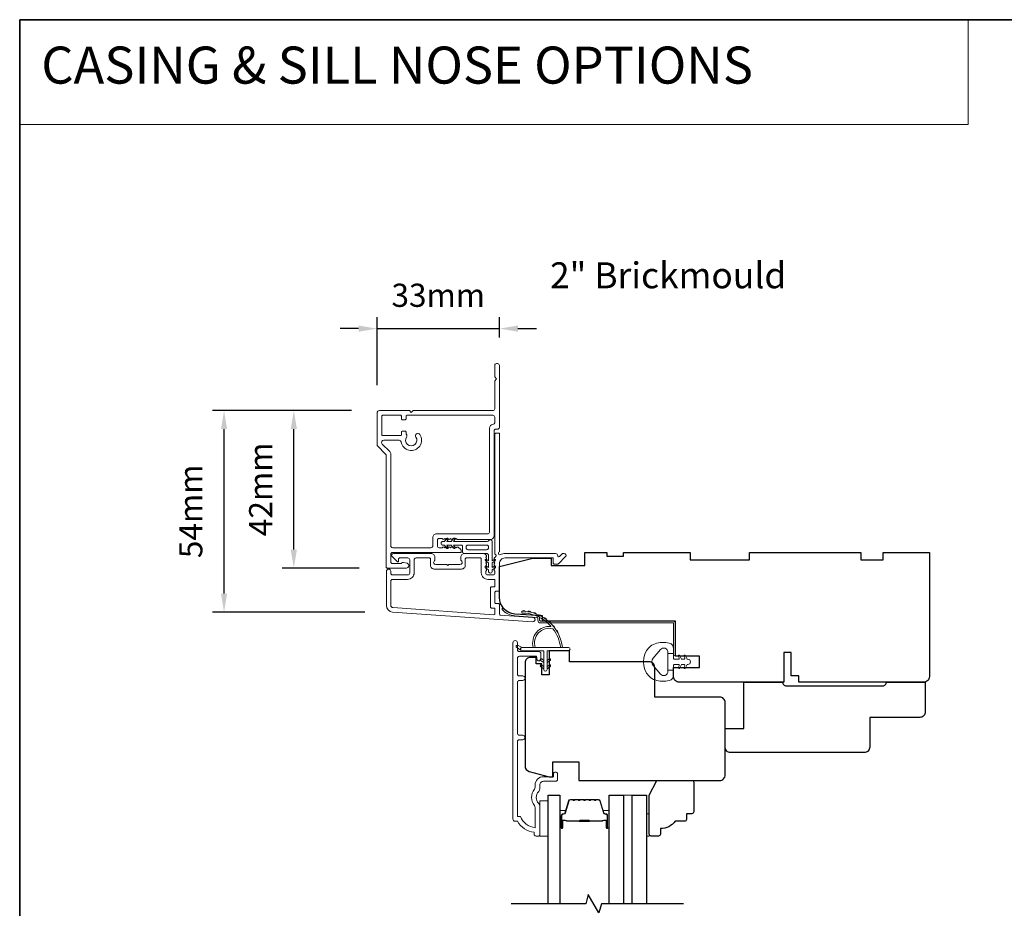
# Model space of a CAD drawing. Extents: x 5788 to 8781, y 4125 to 6794.
# Drawn here: x 5790 to 6056, y 4920 to 5160 of the extents above; entities that cross this region are included whole.
import ezdxf

# ---------------------------------------------------------------- set-up
doc = ezdxf.new("R2010")
doc.units = 0
doc.header["$LTSCALE"] = 200
doc.header["$MEASUREMENT"] = 0
doc.header["$PDMODE"] = 3
doc.header["$PDSIZE"] = 25
doc.linetypes.add('HIDDEN', pattern=[0.375, 0.25, -0.125])
doc.layers.get('DEFPOINTS').update_dxf_attribs({"color": 2, "linetype": 'CONTINUOUS'})
for name, color, linetype, lineweight in [('1', 1, 'CONTINUOUS', 13), ('5', 7, 'HIDDEN', 9), ('6', 6, 'CONTINUOUS', 5), ('8', 7, 'CONTINUOUS', 35), ('Accessory Retainer Clip', 30, 'CONTINUOUS', 9), ('Butal', 9, 'CONTINUOUS', 15), ('Casing', 142, 'CONTINUOUS', 15), ('Dimensions', 2, 'CONTINUOUS', 25), ('Frame & Sash Cladding', 3, 'CONTINUOUS', 15), ('Interlayer', 4, 'CONTINUOUS', 13), ('Jamb Liner', 230, 'CONTINUOUS', 9), ('Spacer Bar', 1, 'CONTINUOUS', 9), ('TEXT', 7, 'CONTINUOUS', 35), ('Weather-Strip', 6, 'CONTINUOUS', 9), ('Wood', 7, 'CONTINUOUS', 25)]:
    doc.layers.add(name, color=color, linetype=linetype, lineweight=lineweight)
doc.layers.add('7', color=7, linetype='CONTINUOUS')
doc.layers.add('Glass', color=6, linetype='CONTINUOUS')
doc.styles.add('BOLD', font='txt')
doc.styles.add('Note Text (ISO)', font='tahoma.ttf')
doc.styles.add('style1', font='arial.ttf')
doc.dimstyles.new('LWFRAC$0', dxfattribs={"dimscale": 20, "dimtxt": 2.5, "dimasz": 2, "dimexe": 1.25, "dimexo": 3, "dimgap": 2, "dimtad": 1, "dimtoh": 1, "dimdec": 4, "dimlfac": 0.03937, "dimzin": 4, "dimdsep": 46, "dimlunit": 5, "dimtxsty": 'style1', "dimcen": 0, "dimadec": 0, "dimazin": 0, "dimtfac": 1, "dimtdec": 4, "dimtix": 1, "dimtmove": 0, "dimatfit": 3, "dimfxl": 0, "dimfrac": 2, "dimtzin": 0, "dimarcsym": 0})

# ---------------------------------------------------------------- blocks, each defined once
blk = doc.blocks.new('*D37')
at = {"layer": 'DEFPOINTS', "color": 0}
for p in [(5919.33, 5076.72), (5919.33, 5066.81), (5886.33, 5053.98)]:
    blk.add_point(p, dxfattribs=at)
at = {"layer": 'Dimensions', "color": 0, "lineweight": -2}
for p, q in [((5886.33, 5061.48), (5886.33, 5079.85)), ((5919.33, 5074.31), (5919.33, 5079.85)), ((5881.33, 5076.72), (5876.33, 5076.72)), ((5886.33, 5076.72), (5919.33, 5076.72)), ((5924.33, 5076.72), (5929.33, 5076.72))]:
    blk.add_line(p, q, dxfattribs=at)
at = {"layer": 'Dimensions', "color": 0}
for points in [[(5881.33, 5077.56), (5881.33, 5075.89), (5886.33, 5076.72)], [(5924.33, 5077.56), (5924.33, 5075.89), (5919.33, 5076.72)]]:
    blk.add_solid(points, dxfattribs=at)
at = {"layer": 'Dimensions', "color": 0, "insert": (5902.83, 5084.91), "char_height": 6.25, "attachment_point": 5, "style": 'style1'}
blk.add_mtext('33mm', dxfattribs=at)
blk = doc.blocks.new('*D38')
at = {"layer": 'DEFPOINTS', "color": 0}
for p in [(5845.03, 5054.61), (5886.96, 5054.61), (5890.51, 5000.26)]:
    blk.add_point(p, dxfattribs=at)
at = {"layer": 'Dimensions', "color": 0, "lineweight": -2}
for p, q in [((5879.46, 5054.61), (5841.91, 5054.61)), ((5845.03, 5005.26), (5845.03, 5049.61)), ((5883.01, 5000.26), (5841.91, 5000.26))]:
    blk.add_line(p, q, dxfattribs=at)
at = {"layer": 'Dimensions', "color": 0}
for points in [[(5844.2, 5049.61), (5845.87, 5049.61), (5845.03, 5054.61)], [(5844.2, 5005.26), (5845.87, 5005.26), (5845.03, 5000.26)]]:
    blk.add_solid(points, dxfattribs=at)
at = {"layer": 'Dimensions', "color": 0, "insert": (5836.86, 5027.43), "char_height": 6.25, "attachment_point": 5, "rotation": 90, "style": 'style1'}
blk.add_mtext('54mm', dxfattribs=at)
blk = doc.blocks.new('*D39')
at = {"layer": 'DEFPOINTS', "color": 0}
for p in [(5863.86, 5054.61), (5886.96, 5054.61), (5889.03, 5012.13)]:
    blk.add_point(p, dxfattribs=at)
at = {"layer": 'Dimensions', "color": 0, "lineweight": -2}
for p, q in [((5879.46, 5054.61), (5860.73, 5054.61)), ((5863.86, 5017.13), (5863.86, 5049.61)), ((5881.53, 5012.13), (5860.73, 5012.13))]:
    blk.add_line(p, q, dxfattribs=at)
at = {"layer": 'Dimensions', "color": 0}
for points in [[(5863.02, 5049.61), (5864.69, 5049.61), (5863.86, 5054.61)], [(5863.02, 5017.13), (5864.69, 5017.13), (5863.86, 5012.13)]]:
    blk.add_solid(points, dxfattribs=at)
at = {"layer": 'Dimensions', "color": 0, "insert": (5855.72, 5033.37), "char_height": 6.25, "attachment_point": 5, "rotation": 90, "style": 'style1'}
blk.add_mtext('42mm', dxfattribs=at)

msp = doc.modelspace()

# ---------------------------------------------------------------- linework, layer by layer
at = {"layer": '1', "linetype": 'Continuous'}
msp.add_lwpolyline([(5789.89, 5160.07), (6045.8, 5160.07), (6045.8, 5131.83), (5789.89, 5131.83)], close=True, dxfattribs=at)
at = {"layer": '6'}
for points in [[(5930.22, 4939.83), (5932.52, 4939.83), (5932.52, 4949.33), (5930.22, 4949.33)], [(5959.02, 4945.83), (5959.78, 4945.83), (5959.78, 4939.83), (5959.02, 4939.83)]]:
    msp.add_lwpolyline(points, close=True, dxfattribs=at)
at = {"layer": '7'}
msp.add_lwpolyline([(5969.02, 4921.58), (5946.84, 4921.58), (5946.17, 4919.08), (5943.28, 4924.08), (5942.61, 4921.58), (5922.52, 4921.58)], dxfattribs=at)
at = {"layer": '8', "linetype": 'Continuous'}
msp.add_lwpolyline([(5789.89, 5160.07), (7194.12, 5160.07), (7194.12, 4125.05), (5789.89, 4125.05)], close=True, dxfattribs=at)
at = {"layer": 'Accessory Retainer Clip'}
msp.add_lwpolyline([(5916.45, 5019.56, -0.761858), (5917.39, 5019.3), (5917.39, 5014.12), (5917.9, 5014.48, -1), (5918.19, 5014.07), (5917.39, 5013.5), (5917.39, 5012.26), (5917.9, 5012.62, -1), (5918.19, 5012.2), (5917.39, 5011.64), (5917.39, 5011.27, -1), (5916.38, 5011.27), (5916.38, 5011.64), (5915.57, 5012.2, -1), (5915.86, 5012.62), (5916.38, 5012.26), (5916.38, 5013.5), (5915.57, 5014.07, -1), (5915.86, 5014.48), (5916.38, 5014.12), (5916.38, 5015.56, 0.414214), (5915.88, 5016.06), (5909.86, 5016.06, -0.414214), (5909.36, 5016.56), (5909.36, 5018.05, 0.414214), (5909.11, 5018.3), (5906.97, 5018.3), (5907.33, 5017.79, -1), (5906.92, 5017.5), (5906.35, 5018.3), (5905.11, 5018.3), (5905.47, 5017.79, -1), (5905.05, 5017.5), (5904.49, 5018.3), (5904.12, 5018.3, -1), (5904.12, 5019.32), (5904.49, 5019.32), (5905.05, 5020.12, -1), (5905.47, 5019.83), (5905.11, 5019.32), (5906.35, 5019.32), (5906.92, 5020.12, -1), (5907.33, 5019.83), (5906.97, 5019.32), (5916.02, 5019.32, 0.264254), (5916.45, 5019.56)], format="xyb", dxfattribs=at)
msp.add_lwpolyline([(5915.89, 5018.32, -0.414214), (5916.39, 5017.82), (5916.39, 5017.56, -0.414214), (5915.89, 5017.06), (5910.86, 5017.06, -0.414214), (5910.36, 5017.56), (5910.36, 5017.82, -0.414214), (5910.86, 5018.32)], format="xyb", close=True, dxfattribs=at)
at = {"layer": 'Butal'}
for points in [[(5935.62, 4942.27), (5935.62, 4946.45, -0.414214), (5935.87, 4946.7), (5937.2, 4946.7), (5937.01, 4946.09, -0.329751), (5936.65, 4945.83), (5936.53, 4945.83, 0.414214), (5936.02, 4945.32), (5936.02, 4942.02), (5935.87, 4942.02, -0.414214)], [(5948.92, 4942.27), (5948.92, 4946.45, 0.414214), (5948.67, 4946.7), (5947.35, 4946.7), (5947.53, 4946.09, 0.329751), (5947.89, 4945.83), (5948.01, 4945.83, -0.414214), (5948.52, 4945.32), (5948.52, 4942.02), (5948.67, 4942.02, 0.414214)]]:
    msp.add_lwpolyline(points, format="xyb", close=True, dxfattribs=at)
at = {"layer": 'Casing'}
msp.add_lwpolyline([(5917.58, 5054.61, 0.414213), (5918.08, 5055.11), (5918.08, 5062.68), (5918.58, 5063.18), (5918.08, 5063.68), (5918.08, 5066.81, -0.414213), (5918.58, 5067.31), (5918.83, 5067.31, -0.414214), (5919.33, 5066.81), (5919.33, 5050.1, -0.414214), (5918.83, 5049.6), (5918.38, 5049.6, 0.414214), (5917.88, 5049.1), (5917.88, 5020.85, -0.414214), (5916.88, 5019.85), (5908.01, 5019.85, -0.184483), (5907.85, 5019.92), (5907.64, 5020.1), (5907.43, 5019.92, -0.381966), (5907.1, 5019.92), (5906.89, 5020.1), (5906.68, 5019.92, -0.381966), (5906.35, 5019.92), (5906.14, 5020.1), (5905.93, 5019.92, -0.381966), (5905.6, 5019.92), (5905.39, 5020.1), (5905.18, 5019.92, -0.381966), (5904.85, 5019.92), (5904.64, 5020.1), (5904.43, 5019.92, -0.381966), (5904.1, 5019.92), (5903.89, 5020.1), (5903.11, 5020.1, 0.414214), (5902.61, 5019.6), (5902.61, 5018.1, 0.414214), (5903.11, 5017.6), (5903.89, 5017.6), (5904.1, 5017.79, -0.381966), (5904.43, 5017.79), (5904.64, 5017.6), (5904.85, 5017.79, -0.381966), (5905.18, 5017.79), (5905.39, 5017.6), (5905.6, 5017.79, -0.381966), (5905.93, 5017.79), (5906.14, 5017.6), (5906.35, 5017.79, -0.381966), (5906.68, 5017.79), (5906.89, 5017.6), (5907.1, 5017.79, -0.381966), (5907.43, 5017.79), (5907.64, 5017.6), (5907.85, 5017.79, -0.381966), (5908.18, 5017.79), (5908.88, 5017.16, -0.213422), (5909.04, 5016.79), (5909.04, 5016.6, -0.414214), (5908.79, 5016.35), (5890.53, 5016.35, 0.414214), (5890.03, 5015.85), (5890.03, 5013.83, 0.414214), (5890.53, 5013.33), (5892.73, 5013.33, 0.266309), (5892.9, 5013.43, -0.336976), (5893.46, 5013.66), (5894.4, 5013.41, -0.876976), (5894.23, 5012.13), (5889.03, 5012.13, -0.414214), (5888.78, 5012.38), (5888.78, 5042.53, 0.198912), (5888.64, 5042.88), (5886.41, 5045.11, -0.198912), (5886.33, 5045.29), (5886.33, 5053.98, -0.414213), (5886.96, 5054.61), (5895.04, 5054.61), (5895.54, 5054.11), (5896.04, 5054.61), (5917.58, 5054.61)], format="xyb", dxfattribs=at)
msp.add_lwpolyline([(5887.58, 5048.11, 0.414214), (5887.83, 5047.86), (5892.63, 5047.86, 0.414213), (5892.88, 5048.11), (5892.88, 5048.81, -0.414213), (5893.13, 5049.06), (5893.88, 5049.06, -0.414214), (5894.13, 5048.81), (5894.13, 5048.43, 0.198794), (5894.21, 5048.26, -0.360645), (5894.28, 5047.46, 1.894765), (5896.8, 5047.46, -1), (5897.83, 5048.17, -1.253226), (5892.8, 5046.18, 0.370389), (5892.3, 5046.61), (5888.13, 5046.61, 0.668178), (5887.71, 5045.58), (5889.74, 5043.55, -0.198912), (5890.03, 5042.84), (5890.03, 5018.1, 0.414214), (5890.53, 5017.6), (5900.86, 5017.6, 0.414214), (5901.36, 5018.1), (5901.36, 5020.35, -0.414214), (5902.36, 5021.35), (5916.13, 5021.35, 0.414214), (5916.63, 5021.85), (5916.63, 5049.85, -0.404482), (5917.6, 5050.85, 0.404482), (5918.08, 5051.35), (5918.08, 5052.86, 0.414214), (5917.58, 5053.36), (5894.38, 5053.36, 0.414213), (5894.13, 5053.11), (5894.13, 5052.4, -0.414214), (5893.88, 5052.15), (5893.13, 5052.15, -0.414214), (5892.88, 5052.4), (5892.88, 5053.11, 0.414214), (5892.63, 5053.36), (5887.83, 5053.36, 0.414214), (5887.58, 5053.11)], format="xyb", close=True, dxfattribs=at)
at = {"layer": 'Frame & Sash Cladding'}
for points in [[(5917.95, 5014.79, 0.381966), (5917.95, 5014.46), (5918.14, 5014.25), (5917.95, 5014.04, 0.381966), (5917.95, 5013.71), (5918.14, 5013.5), (5917.95, 5013.29, 0.381966), (5917.95, 5012.96), (5918.14, 5012.75), (5917.95, 5012.54, 0.381966), (5917.95, 5012.21), (5918.14, 5012), (5917.95, 5011.79, 0.381966), (5917.95, 5011.46), (5918.14, 5011.25), (5918.14, 5010.76, -0.414214), (5917.64, 5010.26), (5916.14, 5010.26, -0.414214), (5915.64, 5010.76), (5915.64, 5011.25), (5915.82, 5011.46, 0.381966), (5915.82, 5011.79), (5915.64, 5012), (5915.82, 5012.21, 0.381966), (5915.82, 5012.54), (5915.64, 5012.75), (5915.82, 5012.96, 0.381966), (5915.82, 5013.29), (5915.64, 5013.5), (5915.82, 5013.71, 0.381966), (5915.82, 5014.04), (5915.64, 5014.25), (5915.82, 5014.46, 0.381966), (5915.82, 5014.79), (5915.64, 5015), (5915.82, 5015.21, 0.381966), (5915.82, 5015.54), (5915.51, 5015.89, 0.213422), (5915.13, 5016.06), (5909.93, 5016.06, 0.414214), (5908.93, 5015.06), (5908.93, 5014.35, 0.239932), (5909.04, 5014.14, -0.72633), (5908.68, 5013.06), (5905.68, 5013.06), (5905.43, 5012.81), (5905.18, 5013.06), (5902.18, 5013.06, -0.72633), (5901.83, 5014.14, 0.239932), (5901.93, 5014.35), (5901.93, 5015.06, 0.414214), (5900.93, 5016.06), (5890.73, 5016.06, 0.668179), (5890.38, 5015.21), (5891.71, 5013.88, 0.668179), (5892.13, 5014.06), (5892.13, 5014.61, -0.414214), (5892.38, 5014.86), (5894.63, 5014.86, -0.414214), (5895.13, 5014.36), (5895.13, 5010.76, -0.414214), (5894.63, 5010.26), (5890.53, 5010.26, -0.414214), (5890.03, 5010.76), (5890.03, 5011.26, 1), (5888.83, 5011.26), (5888.83, 5002.06, 0.39391), (5890.51, 5000.26), (5928.29, 4997.62, 1), (5928.38, 4998.82), (5919.57, 4999.43, -0.39391), (5919.34, 4999.68), (5919.34, 5002.29, 0.414214), (5919.09, 5002.54), (5918.38, 5002.54, -0.414214), (5918.13, 5002.79), (5918.13, 5005.61, -0.414214), (5918.38, 5005.86), (5919.09, 5005.86, 0.414214), (5919.34, 5006.11), (5919.34, 5013.36, -0.414214), (5920.84, 5014.86), (5933.83, 5014.86), (5933.83, 5013.46, 0.414214), (5934.08, 5013.21), (5935.09, 5013.21, 0.198912), (5935.26, 5013.28), (5937.19, 5015.21, 0.668179), (5936.83, 5016.06), (5936.45, 5016.06, 0.198912), (5936.27, 5015.99), (5935.51, 5015.22, -0.68058), (5935.08, 5015.41, 0.424236), (5934.46, 5016.06), (5920.84, 5016.06, 0.117683), (5919.62, 5015.77, -1.114225), (5919.34, 5016.51), (5919.34, 5048.31, 0.414214), (5919.09, 5048.56), (5918.39, 5048.56, 0.414214), (5918.14, 5048.31), (5918.14, 5015.87, -0.561267), (5918.33, 5015.22)], [(5910.13, 5014.61, -0.414214), (5910.38, 5014.86), (5914.19, 5014.86, -0.414214), (5914.44, 5014.61), (5914.44, 5010.86, 0.414214), (5916.24, 5009.06), (5917.89, 5009.06, -0.414214), (5918.14, 5008.81), (5918.14, 5007.31, -0.414214), (5917.89, 5007.06), (5917.18, 5007.06, 0.414214), (5916.93, 5006.81), (5916.93, 5001.59, 0.414214), (5917.18, 5001.34), (5917.88, 5001.34, -0.414214), (5918.13, 5001.09), (5918.13, 4999.8, -0.434812), (5917.87, 4999.55), (5890.59, 5001.46, -0.39391), (5890.03, 5002.06), (5890.03, 5008.56, -0.414214), (5890.53, 5009.06), (5894.53, 5009.06, 0.414214), (5896.33, 5010.86), (5896.33, 5014.36, -0.414214), (5896.83, 5014.86), (5900.48, 5014.86, -0.414214), (5900.73, 5014.61), (5900.73, 5012.86, 0.414214), (5901.73, 5011.86), (5909.13, 5011.86, 0.414214), (5910.13, 5012.86)], [(5925.61, 4965.8), (5924.71, 4965.8, 0.414215), (5924.21, 4965.3), (5924.21, 4945.09), (5925, 4945.09, 0.283226), (5928.96, 4942.07), (5928.96, 4947.47, 0.165436), (5928.76, 4948.08, -0.340182), (5928.76, 4952.44, 0.165436), (5928.96, 4953.05), (5928.96, 4953.59, -0.414214), (5931.21, 4955.84), (5933.91, 4955.84), (5933.91, 4956.54, -1), (5935.01, 4956.54), (5935.01, 4955.09, -0.414214), (5934.51, 4954.59), (5931.21, 4954.59, 0.414214), (5930.21, 4953.59), (5930.21, 4952.59, -0.196124), (5929.93, 4951.89, 0.40794), (5929.93, 4948.63, -0.196124), (5930.21, 4947.93), (5930.21, 4940.09, -0.414214), (5929.96, 4939.84), (5929.21, 4939.84, -0.414214), (5928.71, 4940.34), (5928.71, 4940.84, -0.238125), (5924.21, 4943.84), (5923.51, 4943.84, -0.414214), (5922.96, 4944.39), (5922.96, 4991.96, -1), (5924.21, 4991.96), (5924.21, 4990.08, 0.415215), (5924.71, 4989.58), (5929.96, 4989.58, -0.415909), (5930.51, 4989.03), (5930.51, 4987.63, -1), (5929.41, 4987.63), (5929.41, 4988.13, 0.414213), (5929.21, 4988.33), (5924.71, 4988.33, 0.414214), (5924.21, 4987.83), (5924.21, 4983.54, 0.415216), (5924.71, 4983.04), (5925.61, 4983.04, -1), (5925.61, 4981.79), (5924.71, 4981.79, 0.414213), (5924.21, 4981.29), (5924.21, 4967.54, 0.414212), (5924.71, 4967.04), (5925.61, 4967.04, -1)]]:
    msp.add_lwpolyline(points, format="xyb", close=True, dxfattribs=at)
at = {"layer": 'Glass', "color": 1}
for points in [[(5932.52, 4921.58), (5932.52, 4950.83), (5935.62, 4950.83), (5935.62, 4921.58)], [(5948.92, 4921.58), (5948.92, 4950.83), (5952.82, 4950.83), (5952.82, 4921.58)], [(5955.12, 4921.58), (5955.12, 4950.83), (5959.02, 4950.83), (5959.02, 4921.58)]]:
    msp.add_lwpolyline(points, dxfattribs=at)
at = {"layer": 'Interlayer'}
msp.add_lwpolyline([(5955.12, 4921.58), (5955.12, 4950.83), (5952.82, 4950.83), (5952.82, 4921.58)], dxfattribs=at)
at = {"layer": 'Jamb Liner'}
msp.add_lwpolyline([(5929.69, 4998.58, 0.39391), (5929.45, 4998.83), (5923.49, 4999.25, -0.19617), (5920.1, 5000.91, -1), (5920.47, 5001.25, 0.19617), (5923.52, 4999.74), (5929.49, 4999.33, -0.39391), (5930.19, 4998.58), (5930.19, 4998.08, 0.414214), (5930.44, 4997.83), (5966.09, 4997.83, -0.414214), (5966.84, 4997.08), (5966.84, 4988.83, -1), (5966.34, 4988.83), (5966.34, 4997.08, 0.414214), (5966.09, 4997.33), (5930.44, 4997.33, -0.414214), (5929.69, 4998.08)], format="xyb", close=True, dxfattribs=at)
at = {"layer": 'Spacer Bar'}
for points in [[(5941.09, 4949.7, 0.226277), (5940.99, 4949.65), (5940.92, 4949.57, -0.476976), (5940.73, 4949.57), (5940.66, 4949.65, 0.226277), (5940.56, 4949.7), (5939.64, 4949.7, 0.226277), (5939.55, 4949.65), (5939.48, 4949.57, -0.476976), (5939.28, 4949.57), (5939.21, 4949.65, 0.226277), (5939.11, 4949.7), (5938.49, 4949.7, 0.329751), (5938.01, 4949.35), (5937.01, 4946.09, -0.329751), (5936.64, 4945.82), (5936.52, 4945.82, 0.414214), (5936.02, 4945.32), (5936.02, 4942.02, 1), (5936.41, 4942.02), (5936.41, 4943.89, -0.414214), (5936.56, 4944.04), (5937.07, 4944.04), (5937.07, 4944.15), (5936.59, 4944.15, 0.414214), (5936.29, 4943.85), (5936.29, 4942.02, -1), (5936.14, 4942.02), (5936.14, 4945.32, -0.414214), (5936.52, 4945.7), (5936.64, 4945.7, 0.329751), (5937.12, 4946.06), (5938.12, 4949.31, -0.329751), (5938.49, 4949.59), (5939.11, 4949.59, -0.226277), (5939.12, 4949.58), (5939.19, 4949.5, 0.476976), (5939.57, 4949.5), (5939.63, 4949.58, -0.226277), (5939.64, 4949.59), (5940.56, 4949.59, -0.226277), (5940.57, 4949.58), (5940.64, 4949.5, 0.476976), (5941.01, 4949.5), (5941.08, 4949.58, -0.226277), (5941.09, 4949.59), (5942.01, 4949.59, -0.256633), (5942.02, 4949.58), (5942.09, 4949.5, 0.476976), (5942.46, 4949.5), (5942.53, 4949.58, -0.226277), (5942.54, 4949.59), (5943.45, 4949.59, -0.256633), (5943.46, 4949.58), (5943.53, 4949.5, 0.476976), (5943.91, 4949.5), (5943.98, 4949.58, -0.226277), (5943.99, 4949.59), (5944.9, 4949.59, -0.256633), (5944.91, 4949.58), (5944.98, 4949.5, 0.476976), (5945.36, 4949.5), (5945.43, 4949.58, -0.226277), (5945.44, 4949.59), (5946.06, 4949.59, -0.329751), (5946.43, 4949.31), (5947.43, 4946.06, 0.329751), (5947.9, 4945.7), (5948.02, 4945.7, -0.414214), (5948.41, 4945.32), (5948.41, 4942.02, -1), (5948.26, 4942.02), (5948.26, 4943.85, 0.414214), (5947.96, 4944.15), (5947.48, 4944.15), (5947.48, 4944.04), (5947.99, 4944.04, -0.414214), (5948.14, 4943.89), (5948.14, 4942.02, 1), (5948.52, 4942.02), (5948.52, 4945.32, 0.414214), (5948.02, 4945.82), (5947.9, 4945.82, -0.329751), (5947.53, 4946.09), (5946.54, 4949.35, 0.329751), (5946.06, 4949.7), (5945.44, 4949.7, 0.226277), (5945.34, 4949.65), (5945.27, 4949.57, -0.476976), (5945.07, 4949.57), (5945, 4949.65, 0.226277), (5944.9, 4949.7), (5943.99, 4949.7, 0.226277), (5943.89, 4949.65), (5943.82, 4949.57, -0.476976), (5943.62, 4949.57), (5943.55, 4949.65, 0.226277), (5943.46, 4949.7), (5942.54, 4949.7, 0.226277), (5942.44, 4949.65), (5942.37, 4949.57, -0.476976), (5942.17, 4949.57), (5942.11, 4949.65, 0.226277), (5942.01, 4949.7)], [(5936.62, 4943.99), (5937.26, 4943.99, -0.22907), (5937.42, 4943.91, 0.224481), (5937.55, 4943.85), (5940.83, 4943.85, 0.28964), (5941, 4943.95, -0.272736), (5941.22, 4944.1), (5943.33, 4944.1, -0.272736), (5943.55, 4943.95, 0.28964), (5943.71, 4943.85), (5946.99, 4943.85, 0.224481), (5947.13, 4943.91, -0.22907), (5947.29, 4943.99), (5947.92, 4943.99), (5947.92, 4944.04), (5947.29, 4944.04, 0.228585), (5947.09, 4943.94, -0.224481), (5946.99, 4943.9), (5943.71, 4943.9, -0.28964), (5943.6, 4943.97, 0.274141), (5943.33, 4944.15), (5941.22, 4944.15, 0.274141), (5940.95, 4943.97, -0.28964), (5940.83, 4943.9), (5937.55, 4943.9, -0.224481), (5937.46, 4943.94, 0.228585), (5937.26, 4944.04), (5936.62, 4944.04)]]:
    msp.add_lwpolyline(points, format="xyb", close=True, dxfattribs=at)
msp.add_lwpolyline([(5940.84, 4943.9, -0.001885), (5940.83, 4943.9), (5937.55, 4943.9, -0.224481), (5937.46, 4943.94, 0.228585), (5937.26, 4944.04), (5936.62, 4944.04), (5936.62, 4943.99), (5937.26, 4943.99, -0.22907), (5937.42, 4943.91, 0.224481), (5937.55, 4943.85), (5940.83, 4943.85, -0.214245), (5940.87, 4943.83, 0.214245), (5941, 4943.77), (5943.54, 4943.77, 0.214245), (5943.68, 4943.83, -0.214245), (5943.71, 4943.85), (5946.99, 4943.85, 0.224481), (5947.13, 4943.91, -0.22907), (5947.29, 4943.99), (5947.92, 4943.99), (5947.92, 4944.04), (5947.29, 4944.04, 0.228585), (5947.09, 4943.94, -0.224481), (5946.99, 4943.9), (5943.71, 4943.9, 0.214245), (5943.64, 4943.86, -0.214245), (5943.54, 4943.82), (5941, 4943.82, -0.214245), (5940.91, 4943.86, 0.214245), (5940.83, 4943.9)], format="xyb", dxfattribs=at)
at = {"layer": 'Weather-Strip'}
for points in [[(5933.78, 4995.76, 0.171884), (5933.76, 4995.77, 0.583171), (5928.98, 4990.71), (5928.46, 4990.71, -0.519556), (5933.16, 4996.38, 0.678594), (5933.2, 4996.46, 0.207743), (5925.43, 5000, -0.408958), (5925.38, 5000.05), (5925.38, 5000.45, -0.419299), (5925.44, 5000.5, -0.372378), (5936.37, 4990.71), (5935.86, 4990.71, 0.12941)], [(5926.23, 5000.46, 0.017679), (5925.44, 5000.5, -0.455609)], [(5927.77, 5000.21, 0.017638), (5926.99, 5000.36, -0.446077)], [(5929.26, 4999.76, 0.017587), (5928.52, 5000.01, -0.436338)], [(5930.68, 4999.09, 0.017526), (5929.98, 4999.45, -0.426583)], [(5931.99, 4998.24, 0.017456), (5931.35, 4998.69, -0.416994)], [(5933.17, 4997.22, 0.01738), (5932.6, 4997.75, -0.407743)], [(5934.2, 4996.04, 0.017298), (5933.71, 4996.64, -0.39899)], [(5935.05, 4994.72, 0.017215), (5934.65, 4995.39, -0.390882)], [(5961.32, 4981.93, -0.124215), (5959.74, 4982.93, -0.4), (5959.74, 4990.73, -0.124215), (5961.32, 4991.72, -0.139845), (5965.16, 4991.87, -0.345454), (5966.32, 4990.39), (5966.32, 4989.12), (5964.8, 4989.12), (5966.32, 4989.12), (5966.32, 4987.8, 0.414214), (5966.58, 4987.55), (5967.6, 4987.55, 0.539651), (5967.82, 4987.87), (5967.63, 4988.3, -1), (5968.03, 4988.47), (5968.38, 4987.69, 0.298996), (5968.59, 4987.55), (5969.11, 4987.55, 0.539651), (5969.32, 4987.87), (5969.14, 4988.3, -1), (5969.54, 4988.47), (5969.88, 4987.69, 0.298996), (5970.09, 4987.55), (5970.17, 4987.55, -1), (5970.17, 4986.11), (5970.09, 4986.11, 0.298996), (5969.88, 4985.97), (5969.54, 4985.18, -1), (5969.14, 4985.36), (5969.32, 4985.79, 0.539651), (5969.11, 4986.11), (5968.59, 4986.11, 0.298996), (5968.38, 4985.97), (5968.03, 4985.18, -1), (5967.63, 4985.36), (5967.82, 4985.79, 0.539651), (5967.6, 4986.11), (5966.58, 4986.11, 0.414214), (5966.32, 4985.86), (5966.32, 4984.54), (5964.8, 4984.54), (5964.8, 4989.12), (5964.8, 4989.4, 0.700208), (5962.78, 4990.13), (5960.83, 4987.81, 0.36397), (5960.83, 4985.85), (5962.78, 4983.52, 0.700208), (5964.8, 4984.26), (5964.8, 4984.54), (5966.32, 4984.54), (5966.32, 4983.27, -0.345454), (5965.16, 4981.79, -0.139845)], [(5925.47, 4990.71), (5924.24, 4991.3, 1), (5923.98, 4990.76), (5925.22, 4989.89, -0.732951)], [(5932.19, 4984.76), (5932.19, 4989.81), (5937.93, 4989.81, 1), (5937.93, 4990.71), (5925.47, 4990.71, 1), (5925.47, 4989.81), (5931.29, 4989.81), (5931.29, 4984.76, 1)], [(5930.75, 4987.61), (5931.29, 4987.23), (5931.29, 4986.61), (5930.46, 4987.2, -1)], [(5932.74, 4987.61), (5932.19, 4987.23), (5932.19, 4986.61), (5933.03, 4987.2, 1)], [(5930.75, 4985.96), (5931.29, 4985.58), (5931.29, 4984.96), (5930.46, 4985.55, -1)], [(5932.74, 4985.96), (5932.19, 4985.58), (5932.19, 4984.96), (5933.03, 4985.55, 1)]]:
    msp.add_lwpolyline(points, format="xyb", close=True, dxfattribs=at)
at = {"layer": 'Wood'}
for points in [[(5969.02, 4988.33), (5969.02, 4988.33), (5966.84, 4988.33), (5966.84, 4997.83), (5930.95, 4997.83), (5930.95, 4999.22), (5923.52, 4999.73, -0.39391), (5919.34, 5004.22), (5919.34, 5012.58), (5928.34, 5014.83), (5933.34, 5014.83), (5933.34, 5012.83), (5942.34, 5012.83), (5942.34, 5016.33), (5948.34, 5016.33), (5948.34, 5015.33), (5952.84, 5015.33), (5952.84, 5016.33), (5970.84, 5016.33), (5970.84, 5014.33), (5986.84, 5014.33), (5986.84, 5016.33), (6016.84, 5016.33), (6016.84, 5014.33), (6022.84, 5014.33), (6022.84, 5016.33), (6035.34, 5016.33), (6035.34, 4982.83, -0.414214), (6033.84, 4981.33), (6000.09, 4981.33), (6000.09, 4983.08), (5998.09, 4983.08), (5998.09, 4989.33), (5996.09, 4989.33), (5996.09, 4981.33), (5967.84, 4981.33, -0.414214), (5966.34, 4982.83), (5966.34, 4985.33), (5973.34, 4985.33), (5973.34, 4988.33)], [(5995.74, 4981.33), (5995.74, 4981.33, 0.414214), (5996.74, 4980.33), (6022.74, 4980.33, 0.414214), (6023.74, 4981.33), (6023.74, 4981.33), (6034.24, 4981.33), (6034.24, 4973.33, -0.414214), (6032.74, 4971.83), (6019.24, 4971.83), (6019.24, 4963.83, -0.414214), (6017.74, 4962.33), (5981.74, 4962.33, -0.414214), (5980.24, 4963.83), (5980.24, 4968.83), (5985.24, 4968.83), (5985.24, 4981.33)], [(5971.28, 4945.83), (5969.78, 4945.83), (5969.78, 4944.33, -0.414214), (5969.28, 4943.83), (5966.78, 4943.83, -0.236068), (5962.78, 4941.83), (5962.78, 4940.33, -0.414214), (5962.28, 4939.83), (5960.28, 4939.83, -0.414214), (5959.78, 4940.33), (5959.78, 4950.83), (5961.78, 4954.83), (5971.28, 4954.83, -0.414214), (5971.78, 4954.33), (5971.78, 4946.33, -0.414214)]]:
    msp.add_lwpolyline(points, format="xyb", close=True, dxfattribs=at)
msp.add_lwpolyline([(5930.74, 4983.33), (5930.74, 4986.33), (5929.24, 4986.33), (5929.24, 4988.03), (5927.74, 4988.03, 0.414214), (5926.24, 4986.53), (5926.24, 4958.73, 0.339454), (5927.35, 4957.28), (5932.74, 4955.83), (5933.74, 4955.83), (5933.74, 4957.83), (5933.74, 4959.83), (5940.73, 4959.83), (5940.73, 4954.83), (5978.74, 4954.83, 0.414214), (5980.24, 4956.33), (5980.24, 4975.83, 0.414214), (5978.74, 4977.33), (5961.23, 4977.33), (5961.23, 4985.33, 0.414214), (5959.73, 4986.83), (5938.24, 4986.83), (5938.24, 4989.83), (5932.74, 4989.83), (5932.74, 4983.33), (5930.74, 4983.33), (5930.74, 4983.33)], format="xyb", dxfattribs=at)

# ---------------------------------------------------------------- texts
at = {"layer": '5', "linetype": 'Continuous', "lineweight": 15, "style": 'BOLD'}
msp.add_text('CASING & SILL NOSE OPTIONS', height=10, dxfattribs=at).set_placement((5795.72, 5142.82))
at = {"layer": 'TEXT', "insert": (5964.86, 5106.28), "char_height": 7, "width": 118.6285, "attachment_point": 2, "style": 'Note Text (ISO)'}
msp.add_mtext('\\pt152.39639;\\P2" Brickmould', dxfattribs=at)

# ---------------------------------------------------------------- dimensions: what is measured, and where the dimension line sits
at = {"layer": 'Dimensions'}
dim = msp.add_linear_dim(base=(5919.33, 5076.72), p1=(5886.33, 5053.98), p2=(5919.33, 5066.81), dimstyle='LWFRAC$0', override={"dimscale": 2.5, "dimdec": 0, "dimlfac": 1, "dimlunit": 2, "dimpost": 'mm', "dimtdec": 0}, dxfattribs=at)
dim.commit()
dim.dimension.update_dxf_attribs({"geometry": '*D37', "text_midpoint": (5902.83, 5084.91)})
for base, p1, picture, middle in [((5845.03, 5054.61), (5890.51, 5000.26), '*D38', (5845.03, 5027.43)), ((5863.86, 5054.61), (5889.03, 5012.13), '*D39', (5863.86, 5033.37))]:
    dim = msp.add_linear_dim(base=base, p1=p1, p2=(5886.96, 5054.61), angle=90, dimstyle='LWFRAC$0', override={"dimscale": 2.5, "dimdec": 0, "dimlfac": 1, "dimlunit": 2, "dimpost": 'mm', "dimtdec": 0}, dxfattribs=at)
    dim.commit()
    dim.dimension.update_dxf_attribs({"geometry": picture, "text_midpoint": middle, "dimtype": 160})

doc.saveas('drawing.dxf')
